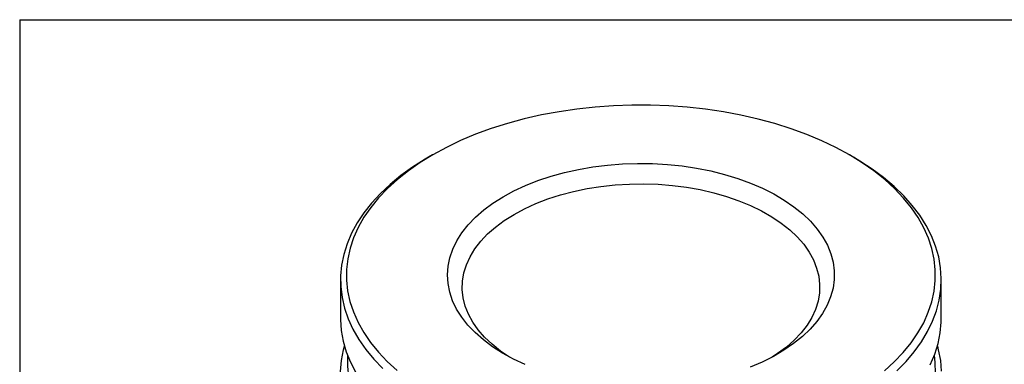
# Model space of a CAD drawing. Units: inches. Extents: x 0.2 to 10.8, y 0.2 to 8.3.
# Drawn here: x 0.2 to 2.8, y 7.4 to 8.3 of the extents above; entities that cross this region are included whole.
import ezdxf

# ---------------------------------------------------------------- set-up
doc = ezdxf.new("R2010")
doc.units = ezdxf.units.IN
doc.header["$MEASUREMENT"] = 0
doc.layers.add('TITLE_BLOCK', color=7, linetype='Continuous')

msp = doc.modelspace()

# ---------------------------------------------------------------- linework, layer by layer
at = {"color": 7, "linetype": 'Continuous', "lineweight": 25}
for p, q in [((1.2905, 7.9402), (1.2793, 7.9338)), ((2.4209, 7.9338), (2.4098, 7.9402)), ((1.043, 7.6044), (1.043, 7.5015)), ((2.6572, 7.5015), (2.6572, 7.6044))]:
    msp.add_line(p, q, dxfattribs=at)
at = {"color": 7, "linetype": 'Continuous', "lineweight": 25, "flags": 128}
for points in [[(2.5042, 7.3601), (2.5308, 7.3843), (2.5548, 7.4095), (2.5761, 7.4354), (2.5944, 7.4621), (2.6098, 7.4894), (2.6222, 7.5172), (2.6316, 7.5453), (2.6379, 7.5738), (2.641, 7.6025), (2.6411, 7.6312), (2.638, 7.6598), (2.6318, 7.6883), (2.6226, 7.7165), (2.6103, 7.7443), (2.5949, 7.7716), (2.5767, 7.7983), (2.5556, 7.8242), (2.5317, 7.8494), (2.5051, 7.8737), (2.4759, 7.8969), (2.4442, 7.919), (2.4102, 7.94), (2.374, 7.9596), (2.3358, 7.9779), (2.2956, 7.9948), (2.2536, 8.0102), (2.2101, 8.0241), (2.1651, 8.0363), (2.1189, 8.0469), (2.0716, 8.0558), (2.0235, 8.063), (1.9747, 8.0684), (1.9254, 8.072), (1.8758, 8.0739), (1.826, 8.0739), (1.7764, 8.0721), (1.7271, 8.0685), (1.6783, 8.0632), (1.6301, 8.0561), (1.5828, 8.0472), (1.5366, 8.0367), (1.4916, 8.0245), (1.448, 8.0107), (1.406, 7.9954), (1.3657, 7.9785), (1.3274, 7.9602), (1.2911, 7.9406), (1.257, 7.9197), (1.2253, 7.8976), (1.1961, 7.8744), (1.1694, 7.8502), (1.1454, 7.8251), (1.1242, 7.7991), (1.1058, 7.7724), (1.0904, 7.7452), (1.078, 7.7174), (1.0686, 7.6892), (1.0624, 7.6607), (1.0592, 7.6321), (1.0591, 7.6034), (1.0622, 7.5747), (1.0684, 7.5462), (1.0777, 7.5181), (1.09, 7.4902), (1.1053, 7.4629), (1.1235, 7.4363), (1.1447, 7.4103), (1.1686, 7.3851), (1.1952, 7.3609)], [(1.2793, 7.9338), (1.2705, 7.9286), (1.2367, 7.9072), (1.2053, 7.8846), (1.1763, 7.8609), (1.15, 7.8362), (1.1264, 7.8106), (1.1056, 7.7843), (1.0877, 7.7572), (1.0727, 7.7295), (1.0607, 7.7014), (1.0518, 7.6729), (1.046, 7.6441), (1.0432, 7.6152), (1.0436, 7.5862), (1.0472, 7.5573), (1.0538, 7.5285), (1.0635, 7.5001), (1.0763, 7.4721), (1.092, 7.4446), (1.1107, 7.4177), (1.1322, 7.3915), (1.1565, 7.3661)], [(1.5392, 7.3769), (1.5079, 7.3915), (1.4786, 7.4075), (1.4515, 7.4247), (1.4269, 7.4431), (1.4048, 7.4626), (1.3854, 7.483), (1.3688, 7.5042), (1.355, 7.5261), (1.3443, 7.5485), (1.3366, 7.5713), (1.3319, 7.5944), (1.3304, 7.6177), (1.332, 7.6409), (1.3368, 7.664), (1.3446, 7.6869), (1.3555, 7.7093), (1.3693, 7.7311), (1.386, 7.7523), (1.4055, 7.7726), (1.4277, 7.7921), (1.4525, 7.8104), (1.4796, 7.8276), (1.509, 7.8436), (1.5404, 7.8582), (1.5736, 7.8713), (1.6086, 7.8829), (1.6449, 7.8929), (1.6826, 7.9012), (1.7212, 7.9079), (1.7606, 7.9128), (1.8005, 7.9159), (1.8408, 7.9172), (1.8811, 7.9167), (1.9212, 7.9145), (1.9608, 7.9104), (1.9999, 7.9045), (2.038, 7.897), (2.0749, 7.8877), (2.1106, 7.8769), (2.1446, 7.8644), (2.1769, 7.8505), (2.2073, 7.8352), (2.2354, 7.8186), (2.2613, 7.8007), (2.2847, 7.7818), (2.3055, 7.7618), (2.3235, 7.741), (2.3387, 7.7195), (2.351, 7.6973), (2.3602, 7.6747), (2.3664, 7.6517), (2.3694, 7.6285), (2.3694, 7.6052), (2.3662, 7.582), (2.3599, 7.559), (2.3506, 7.5364), (2.3382, 7.5143), (2.3229, 7.4927), (2.3048, 7.472), (2.2839, 7.4521), (2.2604, 7.4331)], [(2.5374, 7.3601), (2.5624, 7.3853), (2.5846, 7.4113), (2.604, 7.438), (2.6204, 7.4654), (2.6339, 7.4933), (2.6444, 7.5216), (2.6517, 7.5503), (2.656, 7.5792), (2.6572, 7.6081), (2.6552, 7.6371), (2.6501, 7.6659), (2.642, 7.6945), (2.6307, 7.7228), (2.6165, 7.7506), (2.5992, 7.7778), (2.5791, 7.8043), (2.5562, 7.8301), (2.5305, 7.855), (2.5022, 7.8789), (2.4714, 7.9018), (2.4381, 7.9235), (2.4209, 7.9338)], [(1.4971, 7.3971), (1.4732, 7.4133), (1.4504, 7.4313), (1.4303, 7.4504), (1.4129, 7.4703), (1.3983, 7.491), (1.3866, 7.5123), (1.378, 7.5341), (1.3724, 7.5562), (1.3699, 7.5785), (1.3706, 7.6008), (1.3743, 7.623), (1.3811, 7.645), (1.391, 7.6666), (1.4038, 7.6877), (1.4196, 7.708), (1.4381, 7.7277), (1.4593, 7.7463), (1.4831, 7.764), (1.5092, 7.7804), (1.5375, 7.7956), (1.5679, 7.8095), (1.6001, 7.8219), (1.6339, 7.8327), (1.6691, 7.8419), (1.7055, 7.8495), (1.7428, 7.8554), (1.7808, 7.8595), (1.8193, 7.8618), (1.8579, 7.8624), (1.8966, 7.8611), (1.9349, 7.858), (1.9726, 7.8532), (2.0096, 7.8467), (2.0456, 7.8384), (2.0802, 7.8285), (2.1134, 7.817), (2.1449, 7.804)], [(2.1449, 7.804), (2.1744, 7.7896), (2.2019, 7.7739), (2.2271, 7.757), (2.2498, 7.7389), (2.2699, 7.7198), (2.2874, 7.6999), (2.3019, 7.6792), (2.3136, 7.6579), (2.3222, 7.6361), (2.3278, 7.614), (2.3303, 7.5918), (2.3297, 7.5694), (2.3259, 7.5472), (2.3191, 7.5252), (2.3092, 7.5036), (2.2964, 7.4826), (2.2806, 7.4622), (2.2621, 7.4426), (2.2409, 7.4239), (2.2172, 7.4063), (2.2032, 7.3971)], [(1.043, 7.5015), (1.0431, 7.4978), (1.045, 7.4688), (1.0501, 7.44), (1.0583, 7.4114), (1.0695, 7.3832), (1.0838, 7.3554)], [(2.6275, 7.3764), (2.6395, 7.4045), (2.6484, 7.4331), (2.6543, 7.4618), (2.657, 7.4908), (2.6572, 7.5015)], [(1.2843, 7.0194), (1.2496, 7.0403), (1.2172, 7.0625), (1.1873, 7.0857), (1.16, 7.11), (1.1353, 7.1353), (1.1134, 7.1614), (1.0943, 7.1882), (1.0782, 7.2156), (1.065, 7.2436), (1.0549, 7.272), (1.0479, 7.3007), (1.0439, 7.3295), (1.0431, 7.3585), (1.0454, 7.3875), (1.0508, 7.4163), (1.0535, 7.4266)], [(2.2604, 7.4331), (2.2345, 7.4153), (2.2062, 7.3988), (2.1758, 7.3835), (2.1435, 7.3696)], [(2.6467, 7.4266), (2.6492, 7.4169), (2.6547, 7.3881), (2.6571, 7.3592)], [(2.6412, 7.354), (2.6408, 7.3827), (2.6387, 7.4024)]]:
    msp.add_lwpolyline(points, dxfattribs=at)
at = {"color": 7, "linetype": 'Continuous', "lineweight": 25}
msp.add_arc((1.4425, 7.3903), 0.3812, 178.1829, 247.2902, dxfattribs=at)
at = {"layer": 'TITLE_BLOCK'}
for q in [(10.803, 8.3031), (0.181, 0.1968)]:
    msp.add_line((0.181, 8.3031), q, dxfattribs=at)

doc.saveas('drawing.dxf')
